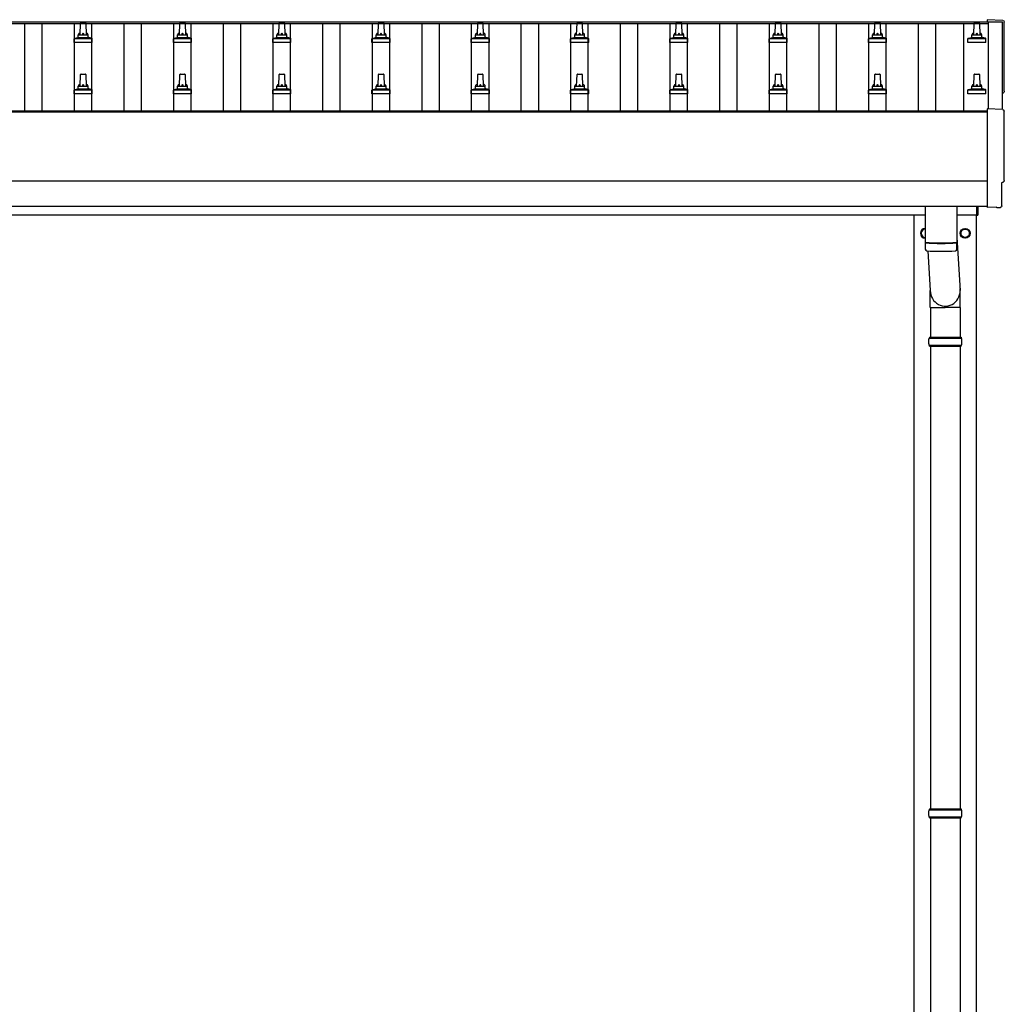
# Model space of a CAD drawing. Units: millimetres. Extents: x 0 to 33640, y 0 to 23760.
# Drawn here: x 6191 to 8174, y 10641 to 12623 of the extents above; entities that cross this region are included whole.
import ezdxf

# ---------------------------------------------------------------- set-up
doc = ezdxf.new("R2010")
doc.units = ezdxf.units.MM
doc.layers.add('YKK_13', color=4, linetype='Continuous', lineweight=30)
doc.layers.add('YKK_A1', color=4, linetype='Continuous', lineweight=30)

msp = doc.modelspace()

# ---------------------------------------------------------------- linework, layer by layer
at = {"layer": 'YKK_13', "linetype": 'Continuous', "ltscale": 0.5}
for p, q in [((6312.6, 12592.9), (6313.3, 12616.4)), ((6314.3, 12617.4), (6322.9, 12617.4)), ((6323.9, 12616.4), (6324.6, 12592.9)), ((6512.6, 12592.9), (6513.3, 12616.4)), ((6514.3, 12617.4), (6522.9, 12617.4)), ((6523.9, 12616.4), (6524.6, 12592.9)), ((6712.6, 12592.9), (6713.3, 12616.4)), ((6714.3, 12617.4), (6722.9, 12617.4)), ((6723.9, 12616.4), (6724.6, 12592.9)), ((6912.6, 12592.9), (6913.3, 12616.4)), ((6914.3, 12617.4), (6922.9, 12617.4)), ((6923.9, 12616.4), (6924.6, 12592.9)), ((7112.6, 12592.9), (7113.3, 12616.4)), ((7114.3, 12617.4), (7122.9, 12617.4)), ((7123.9, 12616.4), (7124.6, 12592.9)), ((7312.6, 12592.9), (7313.3, 12616.4)), ((7314.3, 12617.4), (7322.9, 12617.4)), ((7323.9, 12616.4), (7324.6, 12592.9)), ((7512.6, 12592.9), (7513.3, 12616.4)), ((7514.3, 12617.4), (7522.9, 12617.4)), ((7523.9, 12616.4), (7524.6, 12592.9)), ((7712.6, 12592.9), (7713.3, 12616.4)), ((7714.3, 12617.4), (7722.9, 12617.4)), ((7723.9, 12616.4), (7724.6, 12592.9)), ((7912.6, 12592.9), (7913.3, 12616.4)), ((7914.3, 12617.4), (7922.9, 12617.4)), ((7923.9, 12616.4), (7924.6, 12592.9)), ((8112.6, 12592.9), (8113.3, 12616.4)), ((8114.3, 12617.4), (8122.9, 12617.4)), ((8123.9, 12616.4), (8124.6, 12592.9)), ((6300.3, 12577.4), (6300.3, 12585.1)), ((6336.8, 12577.4), (6300.3, 12577.4)), ((6300.7, 12585.9), (6336.5, 12585.9)), ((6301.1, 12586), (6307.8, 12587.7)), ((6308.2, 12587.9), (6329, 12587.9)), ((6308.6, 12588.6), (6308.6, 12592.9)), ((6309.6, 12592.9), (6327.6, 12592.9)), ((6328.6, 12588.6), (6328.6, 12592.9)), ((6336.1, 12586), (6329.4, 12587.7)), ((6336.8, 12577.4), (6336.8, 12585.1)), ((6500.3, 12577.4), (6500.3, 12585.1)), ((6536.8, 12577.4), (6500.3, 12577.4)), ((6500.7, 12585.9), (6536.5, 12585.9)), ((6501.1, 12586), (6507.8, 12587.7)), ((6508.2, 12587.9), (6529, 12587.9)), ((6508.6, 12588.6), (6508.6, 12592.9)), ((6509.6, 12592.9), (6527.6, 12592.9)), ((6528.6, 12588.6), (6528.6, 12592.9)), ((6536.1, 12586), (6529.4, 12587.7)), ((6536.8, 12577.4), (6536.8, 12585.1)), ((6700.3, 12577.4), (6700.3, 12585.1)), ((6736.8, 12577.4), (6700.3, 12577.4)), ((6700.7, 12585.9), (6736.5, 12585.9)), ((6701.1, 12586), (6707.8, 12587.7)), ((6708.2, 12587.9), (6729, 12587.9)), ((6708.6, 12588.6), (6708.6, 12592.9)), ((6709.6, 12592.9), (6727.6, 12592.9)), ((6728.6, 12588.6), (6728.6, 12592.9)), ((6736.1, 12586), (6729.4, 12587.7)), ((6736.8, 12577.4), (6736.8, 12585.1)), ((6900.3, 12577.4), (6900.3, 12585.1)), ((6936.8, 12577.4), (6900.3, 12577.4)), ((6900.7, 12585.9), (6936.5, 12585.9)), ((6901.1, 12586), (6907.8, 12587.7)), ((6908.2, 12587.9), (6929, 12587.9)), ((6908.6, 12588.6), (6908.6, 12592.9)), ((6909.6, 12592.9), (6927.6, 12592.9)), ((6928.6, 12588.6), (6928.6, 12592.9)), ((6936.1, 12586), (6929.4, 12587.7)), ((6936.8, 12577.4), (6936.8, 12585.1)), ((7100.3, 12577.4), (7100.3, 12585.1)), ((7136.8, 12577.4), (7100.3, 12577.4)), ((7100.7, 12585.9), (7136.5, 12585.9)), ((7101.1, 12586), (7107.8, 12587.7)), ((7108.2, 12587.9), (7129, 12587.9)), ((7108.6, 12588.6), (7108.6, 12592.9)), ((7109.6, 12592.9), (7127.6, 12592.9)), ((7128.6, 12588.6), (7128.6, 12592.9)), ((7136.1, 12586), (7129.4, 12587.7)), ((7136.8, 12577.4), (7136.8, 12585.1)), ((7300.3, 12577.4), (7300.3, 12585.1)), ((7336.8, 12577.4), (7300.3, 12577.4)), ((7300.7, 12585.9), (7336.5, 12585.9)), ((7301.1, 12586), (7307.8, 12587.7)), ((7308.2, 12587.9), (7329, 12587.9)), ((7308.6, 12588.6), (7308.6, 12592.9)), ((7309.6, 12592.9), (7327.6, 12592.9)), ((7328.6, 12588.6), (7328.6, 12592.9)), ((7336.1, 12586), (7329.4, 12587.7)), ((7336.8, 12577.4), (7336.8, 12585.1)), ((7500.3, 12577.4), (7500.3, 12585.1)), ((7536.8, 12577.4), (7500.3, 12577.4)), ((7500.7, 12585.9), (7536.5, 12585.9)), ((7501.1, 12586), (7507.8, 12587.7)), ((7508.2, 12587.9), (7529, 12587.9)), ((7508.6, 12588.6), (7508.6, 12592.9)), ((7509.6, 12592.9), (7527.6, 12592.9)), ((7528.6, 12588.6), (7528.6, 12592.9)), ((7536.1, 12586), (7529.4, 12587.7)), ((7536.8, 12577.4), (7536.8, 12585.1)), ((7700.3, 12577.4), (7700.3, 12585.1)), ((7736.8, 12577.4), (7700.3, 12577.4)), ((7700.7, 12585.9), (7736.5, 12585.9)), ((7701.1, 12586), (7707.8, 12587.7)), ((7708.2, 12587.9), (7729, 12587.9)), ((7708.6, 12588.6), (7708.6, 12592.9)), ((7709.6, 12592.9), (7727.6, 12592.9)), ((7728.6, 12588.6), (7728.6, 12592.9)), ((7736.1, 12586), (7729.4, 12587.7)), ((7736.8, 12577.4), (7736.8, 12585.1)), ((7900.3, 12577.4), (7900.3, 12585.1)), ((7936.8, 12577.4), (7900.3, 12577.4)), ((7900.7, 12585.9), (7936.5, 12585.9)), ((7901.1, 12586), (7907.8, 12587.7)), ((7908.2, 12587.9), (7929, 12587.9)), ((7908.6, 12588.6), (7908.6, 12592.9)), ((7909.6, 12592.9), (7927.6, 12592.9)), ((7928.6, 12588.6), (7928.6, 12592.9)), ((7936.1, 12586), (7929.4, 12587.7)), ((7936.8, 12577.4), (7936.8, 12585.1)), ((8100.3, 12577.4), (8100.3, 12585.1)), ((8136.8, 12577.4), (8100.3, 12577.4)), ((8100.7, 12585.9), (8136.5, 12585.9)), ((8101.1, 12586), (8107.8, 12587.7)), ((8108.2, 12587.9), (8129, 12587.9)), ((8108.6, 12588.6), (8108.6, 12592.9)), ((8109.6, 12592.9), (8127.6, 12592.9)), ((8128.6, 12588.6), (8128.6, 12592.9)), ((8136.1, 12586), (8129.4, 12587.7)), ((8136.8, 12577.4), (8136.8, 12585.1)), ((6312.6, 12489.5), (6313.3, 12513.1)), ((6314.3, 12514), (6322.9, 12514)), ((6323.9, 12513.1), (6324.6, 12489.5)), ((6512.6, 12489.5), (6513.3, 12513.1)), ((6514.3, 12514), (6522.9, 12514)), ((6523.9, 12513.1), (6524.6, 12489.5)), ((6712.6, 12489.5), (6713.3, 12513.1)), ((6714.3, 12514), (6722.9, 12514)), ((6723.9, 12513.1), (6724.6, 12489.5)), ((6912.6, 12489.5), (6913.3, 12513.1)), ((6914.3, 12514), (6922.9, 12514)), ((6923.9, 12513.1), (6924.6, 12489.5)), ((7112.6, 12489.5), (7113.3, 12513.1)), ((7114.3, 12514), (7122.9, 12514)), ((7123.9, 12513.1), (7124.6, 12489.5)), ((7312.6, 12489.5), (7313.3, 12513.1)), ((7314.3, 12514), (7322.9, 12514)), ((7323.9, 12513.1), (7324.6, 12489.5)), ((7512.6, 12489.5), (7513.3, 12513.1)), ((7514.3, 12514), (7522.9, 12514)), ((7523.9, 12513.1), (7524.6, 12489.5)), ((7712.6, 12489.5), (7713.3, 12513.1)), ((7714.3, 12514), (7722.9, 12514)), ((7723.9, 12513.1), (7724.6, 12489.5)), ((7912.6, 12489.5), (7913.3, 12513.1)), ((7914.3, 12514), (7922.9, 12514)), ((7923.9, 12513.1), (7924.6, 12489.5)), ((8112.6, 12489.5), (8113.3, 12513.1)), ((8114.3, 12514), (8122.9, 12514)), ((8123.9, 12513.1), (8124.6, 12489.5)), ((6300.3, 12474), (6300.3, 12481.7)), ((6300.7, 12482.5), (6336.5, 12482.5)), ((6301.1, 12482.7), (6307.8, 12484.3)), ((6308.2, 12484.5), (6329, 12484.5)), ((6308.6, 12485.3), (6308.6, 12489.5)), ((6309.6, 12489.5), (6327.6, 12489.5)), ((6328.6, 12485.3), (6328.6, 12489.5)), ((6336.1, 12482.7), (6329.4, 12484.3)), ((6336.8, 12474), (6336.8, 12481.7)), ((6500.3, 12474), (6500.3, 12481.7)), ((6500.7, 12482.5), (6536.5, 12482.5)), ((6501.1, 12482.7), (6507.8, 12484.3)), ((6508.2, 12484.5), (6529, 12484.5)), ((6508.6, 12485.3), (6508.6, 12489.5)), ((6509.6, 12489.5), (6527.6, 12489.5)), ((6528.6, 12485.3), (6528.6, 12489.5)), ((6536.1, 12482.7), (6529.4, 12484.3)), ((6536.8, 12474), (6536.8, 12481.7)), ((6700.3, 12474), (6700.3, 12481.7)), ((6700.7, 12482.5), (6736.5, 12482.5)), ((6701.1, 12482.7), (6707.8, 12484.3)), ((6708.2, 12484.5), (6729, 12484.5)), ((6708.6, 12485.3), (6708.6, 12489.5)), ((6709.6, 12489.5), (6727.6, 12489.5)), ((6728.6, 12485.3), (6728.6, 12489.5)), ((6736.1, 12482.7), (6729.4, 12484.3)), ((6736.8, 12474), (6736.8, 12481.7)), ((6900.3, 12474), (6900.3, 12481.7)), ((6900.7, 12482.5), (6936.5, 12482.5)), ((6901.1, 12482.7), (6907.8, 12484.3)), ((6908.2, 12484.5), (6929, 12484.5)), ((6908.6, 12485.3), (6908.6, 12489.5)), ((6909.6, 12489.5), (6927.6, 12489.5)), ((6928.6, 12485.3), (6928.6, 12489.5)), ((6936.1, 12482.7), (6929.4, 12484.3)), ((6936.8, 12474), (6936.8, 12481.7)), ((7100.3, 12474), (7100.3, 12481.7)), ((7100.7, 12482.5), (7136.5, 12482.5)), ((7101.1, 12482.7), (7107.8, 12484.3)), ((7108.2, 12484.5), (7129, 12484.5)), ((7108.6, 12485.3), (7108.6, 12489.5)), ((7109.6, 12489.5), (7127.6, 12489.5)), ((7128.6, 12485.3), (7128.6, 12489.5)), ((7136.1, 12482.7), (7129.4, 12484.3)), ((7136.8, 12474), (7136.8, 12481.7)), ((7300.3, 12474), (7300.3, 12481.7)), ((7300.7, 12482.5), (7336.5, 12482.5)), ((7301.1, 12482.7), (7307.8, 12484.3)), ((7308.2, 12484.5), (7329, 12484.5)), ((7308.6, 12485.3), (7308.6, 12489.5)), ((7309.6, 12489.5), (7327.6, 12489.5)), ((7328.6, 12485.3), (7328.6, 12489.5)), ((7336.1, 12482.7), (7329.4, 12484.3)), ((7336.8, 12474), (7336.8, 12481.7)), ((7500.3, 12474), (7500.3, 12481.7)), ((7500.7, 12482.5), (7536.5, 12482.5)), ((7501.1, 12482.7), (7507.8, 12484.3)), ((7508.2, 12484.5), (7529, 12484.5)), ((7508.6, 12485.3), (7508.6, 12489.5)), ((7509.6, 12489.5), (7527.6, 12489.5)), ((7528.6, 12485.3), (7528.6, 12489.5)), ((7536.1, 12482.7), (7529.4, 12484.3)), ((7536.8, 12474), (7536.8, 12481.7)), ((7700.3, 12474), (7700.3, 12481.7)), ((7700.7, 12482.5), (7736.5, 12482.5)), ((7701.1, 12482.7), (7707.8, 12484.3)), ((7708.2, 12484.5), (7729, 12484.5)), ((7708.6, 12485.3), (7708.6, 12489.5)), ((7709.6, 12489.5), (7727.6, 12489.5)), ((7728.6, 12485.3), (7728.6, 12489.5)), ((7736.1, 12482.7), (7729.4, 12484.3)), ((7736.8, 12474), (7736.8, 12481.7)), ((7900.3, 12474), (7900.3, 12481.7)), ((7900.7, 12482.5), (7936.5, 12482.5)), ((7901.1, 12482.7), (7907.8, 12484.3)), ((7908.2, 12484.5), (7929, 12484.5)), ((7908.6, 12485.3), (7908.6, 12489.5)), ((7909.6, 12489.5), (7927.6, 12489.5)), ((7928.6, 12485.3), (7928.6, 12489.5)), ((7936.1, 12482.7), (7929.4, 12484.3)), ((7936.8, 12474), (7936.8, 12481.7)), ((8100.3, 12474), (8100.3, 12481.7)), ((8100.7, 12482.5), (8136.5, 12482.5)), ((8101.1, 12482.7), (8107.8, 12484.3)), ((8108.2, 12484.5), (8129, 12484.5)), ((8108.6, 12485.3), (8108.6, 12489.5)), ((8109.6, 12489.5), (8127.6, 12489.5)), ((8128.6, 12485.3), (8128.6, 12489.5)), ((8136.1, 12482.7), (8129.4, 12484.3)), ((8136.8, 12474), (8136.8, 12481.7)), ((6336.8, 12474), (6300.3, 12474)), ((6536.8, 12474), (6500.3, 12474)), ((6736.8, 12474), (6700.3, 12474)), ((6936.8, 12474), (6900.3, 12474)), ((7136.8, 12474), (7100.3, 12474)), ((7336.8, 12474), (7300.3, 12474)), ((7536.8, 12474), (7500.3, 12474)), ((7736.8, 12474), (7700.3, 12474)), ((7936.8, 12474), (7900.3, 12474)), ((8136.8, 12474), (8100.3, 12474))]:
    msp.add_line(p, q, dxfattribs=at)
at = {"layer": 'YKK_13', "linetype": 'Continuous'}
for p, q in [((8171.2, 12621.8), (8139.6, 12623.4)), ((8139.6, 12623.4), (8139.6, 12619.4)), ((8171.2, 12442.3), (8139.6, 12444)), ((8139.6, 12444), (8139.6, 12246.1)), ((8169, 12248.5), (8169, 12295.5)), ((8169, 12295.5), (8169.6, 12295.5)), ((8139.6, 12246.1), (8139.6, 12245.1)), ((8157.8, 12246), (8139.6, 12245.1)), ((8158.5, 12245.4), (8157.8, 12246)), ((8159.2, 12245.1), (8166.1, 12245.5)), ((8022.1, 11982.3), (8088.1, 11982.3)), ((8023.1, 11984.3), (8087.1, 11984.3)), ((8023.1, 11984.3), (8023.1, 11982.3)), ((8087.1, 11984.3), (8087.1, 11982.3)), ((8022.1, 11968.3), (8088.1, 11968.3)), ((8023.1, 11966.3), (8023.1, 11968.3)), ((8023.1, 11966.3), (8087.1, 11966.3)), ((8087.1, 11966.3), (8087.1, 11968.3)), ((8022.1, 11032.3), (8088.1, 11032.3)), ((8023.1, 11034.3), (8087.1, 11034.3)), ((8023.1, 11034.3), (8023.1, 11032.3)), ((8087.1, 11034.3), (8087.1, 11032.3)), ((8022.1, 11018.3), (8088.1, 11018.3)), ((8023.1, 11016.3), (8023.1, 11018.3)), ((8023.1, 11016.3), (8087.1, 11016.3)), ((8087.1, 11016.3), (8087.1, 11018.3))]:
    msp.add_line(p, q, dxfattribs=at)
at = {"layer": 'YKK_13'}
for p, q in [((8014.6, 12248.2), (8014.6, 12175.1)), ((8078.6, 12248.2), (8078.6, 12175.1)), ((8078.6, 12184.7), (8085.2, 12078.2)), ((8014.6, 12174.1), (8014.8, 12161.1)), ((8019.1, 12174.8), (8019.1, 12173.8)), ((8074.1, 12174.8), (8074.1, 12173.8)), ((8078.4, 12161.1), (8078.6, 12174.1)), ((8020.1, 12157.8), (8025, 12078.2)), ((8024.9, 12043.6), (8024.9, 12078.2)), ((8085.2, 12043.6), (8085.2, 12078.2)), ((8024.9, 12043.6), (8055.1, 12043.6)), ((8085.2, 12043.6), (8055.1, 12043.6))]:
    msp.add_line(p, q, dxfattribs=at)
at = {"layer": 'YKK_13', "linetype": 'Continuous', "ltscale": 25}
for p, q in [((8118.6, 12229.8), (8118.6, 12248.1)), ((8120.6, 12248.1), (8120.6, 12229.8)), ((8118.6, 12229.8), (8120.6, 12229.8)), ((8025.1, 12043.6), (8025.1, 11984.3)), ((8085.1, 12043.6), (8085.1, 11984.3)), ((8025.1, 11966.3), (8025.1, 11034.3)), ((8085.1, 11966.3), (8085.1, 11034.3)), ((8025.1, 11016.3), (8025.1, 10084.3)), ((8085.1, 11016.3), (8085.1, 10084.3))]:
    msp.add_line(p, q, dxfattribs=at)
at = {"layer": 'YKK_13', "ltscale": 2}
for p, q in [((8014.6, 12202.8), (8006.6, 12198.2)), ((8006.6, 12198.2), (8006.6, 12188.4)), ((8086.6, 12198.2), (8095.1, 12203.1)), ((8086.6, 12188.4), (8086.6, 12198.2)), ((8095.1, 12203.1), (8103.6, 12198.2)), ((8103.6, 12198.2), (8103.6, 12188.4)), ((8006.6, 12188.4), (8014.6, 12183.7)), ((8086.5, 12193.5), (8086.6, 12193.5)), ((8086.5, 12193), (8086.6, 12193)), ((8095.1, 12183.5), (8086.6, 12188.4)), ((8103.6, 12188.4), (8095.1, 12183.5))]:
    msp.add_line(p, q, dxfattribs=at)
for radius in [10, 8.5]:
    msp.add_circle((8095.1, 12193.3), radius, dxfattribs=at)
at = {"layer": 'YKK_13', "linetype": 'Continuous', "ltscale": 0.5}
for centre, radius, start, end in [((6314.3, 12616.4), 1, 90, 178.6051), ((6322.9, 12616.4), 1, 1.3949, 90), ((6514.3, 12616.4), 1, 90, 178.6051), ((6522.9, 12616.4), 1, 1.3949, 90), ((6714.3, 12616.4), 1, 90, 178.6051), ((6722.9, 12616.4), 1, 1.3949, 90), ((6914.3, 12616.4), 1, 90, 178.6051), ((6922.9, 12616.4), 1, 1.3949, 90), ((7114.3, 12616.4), 1, 90, 178.6051), ((7122.9, 12616.4), 1, 1.3949, 90), ((7314.3, 12616.4), 1, 90, 178.6051), ((7322.9, 12616.4), 1, 1.3949, 90), ((7514.3, 12616.4), 1, 90, 178.6051), ((7522.9, 12616.4), 1, 1.3949, 90), ((7714.3, 12616.4), 1, 90, 178.6051), ((7722.9, 12616.4), 1, 1.3949, 90), ((7914.3, 12616.4), 1, 90, 178.6051), ((7922.9, 12616.4), 1, 1.3949, 90), ((8114.3, 12616.4), 1, 90, 178.6051), ((8122.9, 12616.4), 1, 1.3949, 90), ((6312.7, 12592.2), 4.13, 90, 171.1763), ((6321.9, 12592.9), 4.83, 133.6028, 180), ((6315.3, 12592.9), 4.83, 0, 46.3972), ((6324.5, 12592.2), 4.13, 8.8237, 90), ((6512.7, 12592.2), 4.13, 90, 171.1763), ((6521.9, 12592.9), 4.83, 133.6028, 180), ((6515.3, 12592.9), 4.83, 0, 46.3972), ((6524.5, 12592.2), 4.13, 8.8237, 90), ((6712.7, 12592.2), 4.13, 90, 171.1763), ((6721.9, 12592.9), 4.83, 133.6028, 180), ((6715.3, 12592.9), 4.83, 0, 46.3972), ((6724.5, 12592.2), 4.13, 8.8237, 90), ((6912.7, 12592.2), 4.13, 90, 171.1763), ((6921.9, 12592.9), 4.83, 133.6028, 180), ((6915.3, 12592.9), 4.83, 0, 46.3972), ((6924.5, 12592.2), 4.13, 8.8237, 90), ((7112.7, 12592.2), 4.13, 90, 171.1763), ((7121.9, 12592.9), 4.83, 133.6028, 180), ((7115.3, 12592.9), 4.83, 0, 46.3972), ((7124.5, 12592.2), 4.13, 8.8237, 90), ((7312.7, 12592.2), 4.13, 90, 171.1763), ((7321.9, 12592.9), 4.83, 133.6028, 180), ((7315.3, 12592.9), 4.83, 0, 46.3972), ((7324.5, 12592.2), 4.13, 8.8237, 90), ((7512.7, 12592.2), 4.13, 90, 171.1763), ((7521.9, 12592.9), 4.83, 133.6028, 180), ((7515.3, 12592.9), 4.83, 0, 46.3972), ((7524.5, 12592.2), 4.13, 8.8237, 90), ((7712.7, 12592.2), 4.13, 90, 171.1763), ((7721.9, 12592.9), 4.83, 133.6028, 180), ((7715.3, 12592.9), 4.83, 0, 46.3972), ((7724.5, 12592.2), 4.13, 8.8237, 90), ((7912.7, 12592.2), 4.13, 90, 171.1763), ((7921.9, 12592.9), 4.83, 133.6028, 180), ((7915.3, 12592.9), 4.83, 0, 46.3972), ((7924.5, 12592.2), 4.13, 8.8237, 90), ((8112.7, 12592.2), 4.13, 90, 171.1763), ((8121.9, 12592.9), 4.83, 133.6028, 180), ((8115.3, 12592.9), 4.83, 0, 46.3972), ((8124.5, 12592.2), 4.13, 8.8237, 90), ((6301.3, 12585.1), 1, 103.627, 180), ((6307.6, 12588.6), 1, 283.627, 0), ((6309.6, 12591.9), 1, 90, 180), ((6327.6, 12591.9), 1, 0, 90), ((6329.6, 12588.6), 1, 180, 256.373), ((6335.8, 12585.1), 1, 0, 76.373), ((6501.3, 12585.1), 1, 103.627, 180), ((6507.6, 12588.6), 1, 283.627, 0), ((6509.6, 12591.9), 1, 90, 180), ((6527.6, 12591.9), 1, 0, 90), ((6529.6, 12588.6), 1, 180, 256.373), ((6535.8, 12585.1), 1, 0, 76.373), ((6701.3, 12585.1), 1, 103.627, 180), ((6707.6, 12588.6), 1, 283.627, 0), ((6709.6, 12591.9), 1, 90, 180), ((6727.6, 12591.9), 1, 0, 90), ((6729.6, 12588.6), 1, 180, 256.373), ((6735.8, 12585.1), 1, 0, 76.373), ((6901.3, 12585.1), 1, 103.627, 180), ((6907.6, 12588.6), 1, 283.627, 0), ((6909.6, 12591.9), 1, 90, 180), ((6927.6, 12591.9), 1, 0, 90), ((6929.6, 12588.6), 1, 180, 256.373), ((6935.8, 12585.1), 1, 0, 76.373), ((7101.3, 12585.1), 1, 103.627, 180), ((7107.6, 12588.6), 1, 283.627, 0), ((7109.6, 12591.9), 1, 90, 180), ((7127.6, 12591.9), 1, 0, 90), ((7129.6, 12588.6), 1, 180, 256.373), ((7135.8, 12585.1), 1, 0, 76.373), ((7301.3, 12585.1), 1, 103.627, 180), ((7307.6, 12588.6), 1, 283.627, 0), ((7309.6, 12591.9), 1, 90, 180), ((7327.6, 12591.9), 1, 0, 90), ((7329.6, 12588.6), 1, 180, 256.373), ((7335.8, 12585.1), 1, 0, 76.373), ((7501.3, 12585.1), 1, 103.627, 180), ((7507.6, 12588.6), 1, 283.627, 0), ((7509.6, 12591.9), 1, 90, 180), ((7527.6, 12591.9), 1, 0, 90), ((7529.6, 12588.6), 1, 180, 256.373), ((7535.8, 12585.1), 1, 0, 76.373), ((7701.3, 12585.1), 1, 103.627, 180), ((7707.6, 12588.6), 1, 283.627, 0), ((7709.6, 12591.9), 1, 90, 180), ((7727.6, 12591.9), 1, 0, 90), ((7729.6, 12588.6), 1, 180, 256.373), ((7735.8, 12585.1), 1, 0, 76.373), ((7901.3, 12585.1), 1, 103.627, 180), ((7907.6, 12588.6), 1, 283.627, 0), ((7909.6, 12591.9), 1, 90, 180), ((7927.6, 12591.9), 1, 0, 90), ((7929.6, 12588.6), 1, 180, 256.373), ((7935.8, 12585.1), 1, 0, 76.373), ((8101.3, 12585.1), 1, 103.627, 180), ((8107.6, 12588.6), 1, 283.627, 0), ((8109.6, 12591.9), 1, 90, 180), ((8127.6, 12591.9), 1, 0, 90), ((8129.6, 12588.6), 1, 180, 256.373), ((8135.8, 12585.1), 1, 0, 76.373), ((6314.3, 12513), 1, 90, 178.6051), ((6322.9, 12513), 1, 1.3949, 90), ((6514.3, 12513), 1, 90, 178.6051), ((6522.9, 12513), 1, 1.3949, 90), ((6714.3, 12513), 1, 90, 178.6051), ((6722.9, 12513), 1, 1.3949, 90), ((6914.3, 12513), 1, 90, 178.6051), ((6922.9, 12513), 1, 1.3949, 90), ((7114.3, 12513), 1, 90, 178.6051), ((7122.9, 12513), 1, 1.3949, 90), ((7314.3, 12513), 1, 90, 178.6051), ((7322.9, 12513), 1, 1.3949, 90), ((7514.3, 12513), 1, 90, 178.6051), ((7522.9, 12513), 1, 1.3949, 90), ((7714.3, 12513), 1, 90, 178.6051), ((7722.9, 12513), 1, 1.3949, 90), ((7914.3, 12513), 1, 90, 178.6051), ((7922.9, 12513), 1, 1.3949, 90), ((8114.3, 12513), 1, 90, 178.6051), ((8122.9, 12513), 1, 1.3949, 90), ((6301.3, 12481.7), 1, 103.627, 180), ((6307.6, 12485.3), 1, 283.627, 0), ((6312.7, 12488.9), 4.13, 90, 171.1763), ((6309.6, 12488.5), 1, 90, 180), ((6321.9, 12489.5), 4.83, 133.6028, 180), ((6315.3, 12489.5), 4.83, 0, 46.3972), ((6324.5, 12488.9), 4.13, 8.8237, 90), ((6327.6, 12488.5), 1, 0, 90), ((6329.6, 12485.3), 1, 180, 256.373), ((6335.8, 12481.7), 1, 0, 76.373), ((6501.3, 12481.7), 1, 103.627, 180), ((6507.6, 12485.3), 1, 283.627, 0), ((6512.7, 12488.9), 4.13, 90, 171.1763), ((6509.6, 12488.5), 1, 90, 180), ((6521.9, 12489.5), 4.83, 133.6028, 180), ((6515.3, 12489.5), 4.83, 0, 46.3972), ((6524.5, 12488.9), 4.13, 8.8237, 90), ((6527.6, 12488.5), 1, 0, 90), ((6529.6, 12485.3), 1, 180, 256.373), ((6535.8, 12481.7), 1, 0, 76.373), ((6701.3, 12481.7), 1, 103.627, 180), ((6707.6, 12485.3), 1, 283.627, 0), ((6712.7, 12488.9), 4.13, 90, 171.1763), ((6709.6, 12488.5), 1, 90, 180), ((6721.9, 12489.5), 4.83, 133.6028, 180), ((6715.3, 12489.5), 4.83, 0, 46.3972), ((6724.5, 12488.9), 4.13, 8.8237, 90), ((6727.6, 12488.5), 1, 0, 90), ((6729.6, 12485.3), 1, 180, 256.373), ((6735.8, 12481.7), 1, 0, 76.373), ((6901.3, 12481.7), 1, 103.627, 180), ((6907.6, 12485.3), 1, 283.627, 0), ((6912.7, 12488.9), 4.13, 90, 171.1763), ((6909.6, 12488.5), 1, 90, 180), ((6921.9, 12489.5), 4.83, 133.6028, 180), ((6915.3, 12489.5), 4.83, 0, 46.3972), ((6924.5, 12488.9), 4.13, 8.8237, 90), ((6927.6, 12488.5), 1, 0, 90), ((6929.6, 12485.3), 1, 180, 256.373), ((6935.8, 12481.7), 1, 0, 76.373), ((7101.3, 12481.7), 1, 103.627, 180), ((7107.6, 12485.3), 1, 283.627, 0), ((7112.7, 12488.9), 4.13, 90, 171.1763), ((7109.6, 12488.5), 1, 90, 180), ((7121.9, 12489.5), 4.83, 133.6028, 180), ((7115.3, 12489.5), 4.83, 0, 46.3972), ((7124.5, 12488.9), 4.13, 8.8237, 90), ((7127.6, 12488.5), 1, 0, 90), ((7129.6, 12485.3), 1, 180, 256.373), ((7135.8, 12481.7), 1, 0, 76.373), ((7301.3, 12481.7), 1, 103.627, 180), ((7307.6, 12485.3), 1, 283.627, 0), ((7312.7, 12488.9), 4.13, 90, 171.1763), ((7309.6, 12488.5), 1, 90, 180), ((7321.9, 12489.5), 4.83, 133.6028, 180), ((7315.3, 12489.5), 4.83, 0, 46.3972), ((7324.5, 12488.9), 4.13, 8.8237, 90), ((7327.6, 12488.5), 1, 0, 90), ((7329.6, 12485.3), 1, 180, 256.373), ((7335.8, 12481.7), 1, 0, 76.373), ((7501.3, 12481.7), 1, 103.627, 180), ((7507.6, 12485.3), 1, 283.627, 0), ((7512.7, 12488.9), 4.13, 90, 171.1763), ((7509.6, 12488.5), 1, 90, 180), ((7521.9, 12489.5), 4.83, 133.6028, 180), ((7515.3, 12489.5), 4.83, 0, 46.3972), ((7524.5, 12488.9), 4.13, 8.8237, 90), ((7527.6, 12488.5), 1, 0, 90), ((7529.6, 12485.3), 1, 180, 256.373), ((7535.8, 12481.7), 1, 0, 76.373), ((7701.3, 12481.7), 1, 103.627, 180), ((7707.6, 12485.3), 1, 283.627, 0), ((7712.7, 12488.9), 4.13, 90, 171.1763), ((7709.6, 12488.5), 1, 90, 180), ((7721.9, 12489.5), 4.83, 133.6028, 180), ((7715.3, 12489.5), 4.83, 0, 46.3972), ((7724.5, 12488.9), 4.13, 8.8237, 90), ((7727.6, 12488.5), 1, 0, 90), ((7729.6, 12485.3), 1, 180, 256.373), ((7735.8, 12481.7), 1, 0, 76.373), ((7901.3, 12481.7), 1, 103.627, 180), ((7907.6, 12485.3), 1, 283.627, 0), ((7912.7, 12488.9), 4.13, 90, 171.1763), ((7909.6, 12488.5), 1, 90, 180), ((7921.9, 12489.5), 4.83, 133.6028, 180), ((7915.3, 12489.5), 4.83, 0, 46.3972), ((7924.5, 12488.9), 4.13, 8.8237, 90), ((7927.6, 12488.5), 1, 0, 90), ((7929.6, 12485.3), 1, 180, 256.373), ((7935.8, 12481.7), 1, 0, 76.373), ((8101.3, 12481.7), 1, 103.627, 180), ((8107.6, 12485.3), 1, 283.627, 0), ((8112.7, 12488.9), 4.13, 90, 171.1763), ((8109.6, 12488.5), 1, 90, 180), ((8121.9, 12489.5), 4.83, 133.6028, 180), ((8115.3, 12489.5), 4.83, 0, 46.3972), ((8124.5, 12488.9), 4.13, 8.8237, 90), ((8127.6, 12488.5), 1, 0, 90), ((8129.6, 12485.3), 1, 180, 256.373), ((8135.8, 12481.7), 1, 0, 76.373)]:
    msp.add_arc(centre, radius, start, end, dxfattribs=at)
at = {"layer": 'YKK_13', "ltscale": 2}
for centre, radius, start, end in [((8015.1, 12193.3), 10, 92.866, 267.134), ((8015.1, 12193.3), 8.5, 93.3723, 266.6277), ((8015.1, 12193.3), 8.6, 111.254, 128.746), ((8095.1, 12193.3), 8.6, 111.254, 128.746), ((8095.1, 12193.3), 8.6, 51.254, 68.746), ((8015.1, 12193.3), 8.6, 171.254, 188.746), ((8015.1, 12193.3), 8.6, 231.254, 248.746), ((8095.1, 12193.3), 8.6, 171.254, 178.3342), ((8095.1, 12193.3), 8.6, 181.6658, 188.746), ((8095.1, 12193.3), 8.6, 231.254, 248.746), ((8095.1, 12193.3), 8.6, 291.254, 308.746), ((8095.1, 12193.3), 8.6, 351.254, 8.746)]:
    msp.add_arc(centre, radius, start, end, dxfattribs=at)
at = {"layer": 'YKK_13'}
for centre, radius, start, end in [((8046.6, 12654.8), 480.8, 266.1838, 273.8162), ((8046.6, 12653.8), 480.8, 266.1838, 273.8162), ((8018.2, 12161.4), 3.43, 183.9021, 262.9901), ((8075, 12161.4), 3.43, 277.0835, 356.0869), ((8046.6, 12676.8), 519.7, 266.822, 273.1764)]:
    msp.add_arc(centre, radius, start, end, dxfattribs=at)
at = {"layer": 'YKK_13', "linetype": 'Continuous'}
for centre, start, end in [((8070.8, 11975.3), 171.8288, 180), ((8039.3, 11975.3), 360, 8.1712), ((8070.8, 11975.3), 180, 188.1713), ((8039.3, 11975.3), 351.8287, 360), ((8070.8, 11025.3), 171.8288, 180), ((8039.3, 11025.3), 360, 8.1712), ((8070.8, 11025.3), 180, 188.1713), ((8039.3, 11025.3), 351.8287, 360)]:
    msp.add_arc(centre, 49.3, start, end, dxfattribs=at)
at = {"layer": 'YKK_13', "linetype": 'Continuous', "extrusion": (3.6e-15, 0, -1)}
for centre, major_axis, start_param, end_param in [((8171, 12618.8), (3, 0), 4.764749, 6.297982), ((12936.9, 12548.4), (-4763.4, 0), 6.268693, 6.297982), ((8169.6, 12479.4), (4.41, 0), 6.268693, 7.625217), ((8171, 12439.4), (3, 0), 4.764749, 6.297982), ((12936.9, 12368.9), (-4763.4, 0), 6.268693, 6.297982), ((8169.6, 12299.9), (4.41, 0), 6.268693, 7.853982)]:
    msp.add_ellipse(centre, major_axis=major_axis, ratio=0.99863, start_param=start_param, end_param=end_param, dxfattribs=at)
at = {"layer": 'YKK_13', "linetype": 'Continuous', "extrusion": (3.8e-15, -1.2e-15, -1)}
msp.add_ellipse((8159.2, 12246.1), major_axis=(0.727, -0.69), ratio=0.9974, start_param=0.757954, end_param=1.570796, dxfattribs=at)
at = {"layer": 'YKK_13', "linetype": 'Continuous', "extrusion": (3.8e-15, -3e-16, -1)}
msp.add_ellipse((8166, 12248.5), major_axis=(2.18, -2.07), ratio=0.9974, start_param=5.525231, end_param=7.04114, dxfattribs=at)
at = {"layer": 'YKK_13'}
msp.add_ellipse((8055.1, 12078.2), major_axis=(0, -31.6), ratio=0.952301, start_param=4.712389, end_param=7.983146, dxfattribs=at)
at = {"layer": 'YKK_A1', "linetype": 'Continuous', "ltscale": 25}
for p, q in [((2695.6, 12619.4), (8141.6, 12619.4)), ((2695.6, 12615.8), (8141.6, 12615.8)), ((2697.6, 12439.8), (8139.6, 12439.8)), ((2697.6, 12248.2), (8139.6, 12248.2)), ((2718.6, 12230.3), (8014.6, 12230.3)), ((7992.6, 9375.3), (7992.6, 12230.3)), ((8078.6, 12230.3), (8118.6, 12230.3)), ((8117.6, 12230.3), (8117.6, 9375.3))]:
    msp.add_line(p, q, dxfattribs=at)
at = {"layer": 'YKK_A1'}
for p, q in [((6201.1, 12439.8), (6201.1, 12615.8)), ((6236.1, 12439.8), (6236.1, 12615.8)), ((6301.1, 12439.8), (6301.1, 12615.8)), ((6336.1, 12439.8), (6336.1, 12615.8)), ((6401.1, 12439.8), (6401.1, 12615.8)), ((6436.1, 12439.8), (6436.1, 12615.8)), ((6501.1, 12439.8), (6501.1, 12615.8)), ((6536.1, 12439.8), (6536.1, 12615.8)), ((6601.1, 12439.8), (6601.1, 12615.8)), ((6636.1, 12439.8), (6636.1, 12615.8)), ((6701.1, 12439.8), (6701.1, 12615.8)), ((6736.1, 12439.8), (6736.1, 12615.8)), ((6801.1, 12439.8), (6801.1, 12615.8)), ((6836.1, 12439.8), (6836.1, 12615.8)), ((6901.1, 12439.8), (6901.1, 12615.8)), ((6936.1, 12439.8), (6936.1, 12615.8)), ((7001.1, 12439.8), (7001.1, 12615.8)), ((7036.1, 12439.8), (7036.1, 12615.8)), ((7101.1, 12439.8), (7101.1, 12615.8)), ((7136.1, 12439.8), (7136.1, 12615.8)), ((7201.1, 12439.8), (7201.1, 12615.8)), ((7236.1, 12439.8), (7236.1, 12615.8)), ((7301.1, 12439.8), (7301.1, 12615.8)), ((7336.1, 12439.8), (7336.1, 12615.8)), ((7401.1, 12439.8), (7401.1, 12615.8)), ((7436.1, 12439.8), (7436.1, 12615.8)), ((7501.1, 12439.8), (7501.1, 12615.8)), ((7536.1, 12439.8), (7536.1, 12615.8)), ((7601.1, 12439.8), (7601.1, 12615.8)), ((7636.1, 12439.8), (7636.1, 12615.8)), ((7701.1, 12439.8), (7701.1, 12615.8)), ((7736.1, 12439.8), (7736.1, 12615.8)), ((7801.1, 12439.8), (7801.1, 12615.8)), ((7836.1, 12439.8), (7836.1, 12615.8)), ((7901.1, 12439.8), (7901.1, 12615.8)), ((7936.1, 12439.8), (7936.1, 12615.8)), ((8001.1, 12439.8), (8001.1, 12615.8)), ((8036.1, 12439.8), (8036.1, 12615.8)), ((8092.1, 12615.8), (8092.1, 12439.8)), ((8141.6, 12619.4), (8141.6, 12615.8)), ((8141.6, 12618.4), (8141.6, 12443.9)), ((8170.6, 12618.4), (8141.6, 12618.4)), ((8170.6, 12442.4), (8170.6, 12618.4)), ((2697.6, 12437.9), (8139.6, 12437.9))]:
    msp.add_line(p, q, dxfattribs=at)
at = {"layer": 'YKK_A1', "ltscale": 25}
msp.add_line((8139.6, 12298), (2697.6, 12298), dxfattribs=at)

doc.saveas('drawing.dxf')
